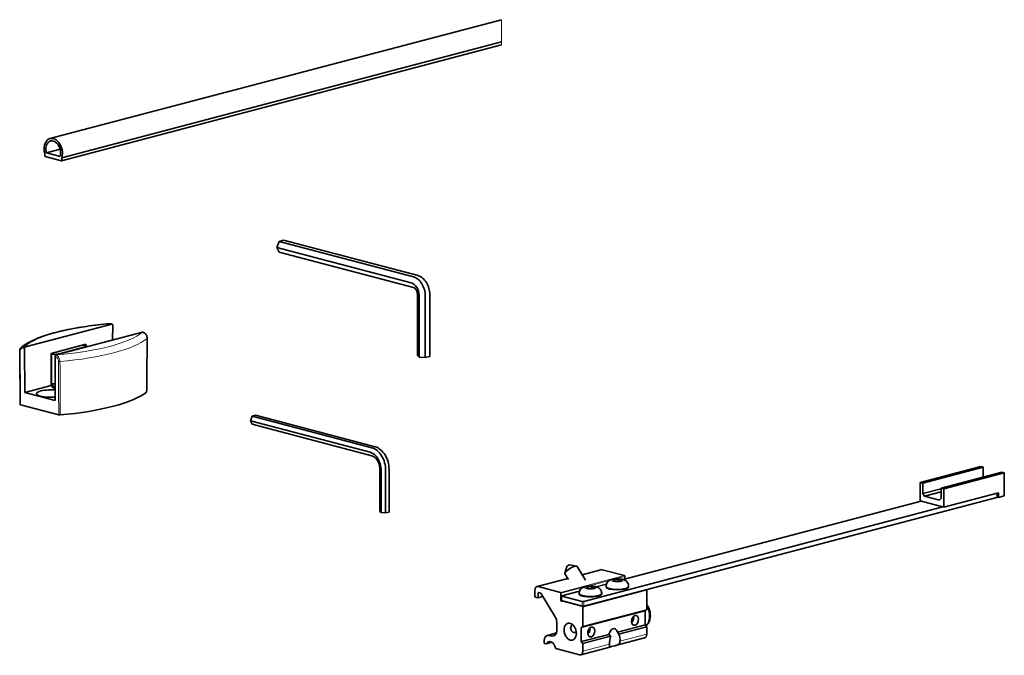
# Model space of a CAD drawing. Units: millimetres. Extents: x 0 to 1470, y 0 to 1040.
# Drawn here: x 280 to 693, y 271 to 538 of the extents above; entities that cross this region are included whole.
import ezdxf

# ---------------------------------------------------------------- set-up
doc = ezdxf.new("R2010")
doc.units = ezdxf.units.MM
doc.header["$LTSCALE"] = 3.5
doc.layers.add('Arêtes tangentes visibles(ISO)', color=7, linetype='Continuous', lineweight=18)
doc.layers.add('Arêtes visibles(ISO)', color=7, linetype='Continuous', lineweight=35)

msp = doc.modelspace()

# ---------------------------------------------------------------- linework, layer by layer
at = {"layer": 'Arêtes tangentes visibles(ISO)'}
for p, q in [((481.9586, 528.7407), (481.9586, 538.0895)), ((481.9586, 528.7407), (481.9586, 527.6356)), ((481.9586, 527.4619), (481.9586, 527.6356)), ((317.7614, 410.294), (318.184, 410.1827)), ((331.1359, 406.7729), (331.146, 406.7702)), ((281.0713, 400.0668), (281.4963, 399.9549)), ((281.9063, 400.6318), (281.4837, 400.743)), ((294.7985, 397.2003), (294.7985, 397.5147)), ((307.3661, 400.8234), (307.3661, 400.5149)), ((294.4432, 396.5463), (294.4558, 396.543)), ((294.8683, 397.2192), (294.8582, 397.2219)), ((690.1447, 339.1394), (690.1447, 337.3961)), ((515.9724, 304.7843), (524.3281, 306.9842)), ((497.4581, 299.91), (509.9109, 303.1885)), ((533.6619, 304.5268), (506.7919, 297.4526)), ((518.4007, 300.1078), (527.3968, 302.4762)), ((529.7144, 303.0864), (533.8741, 304.1815)), ((507.004, 297.1074), (516.083, 299.4976)), ((516.1964, 291.3107), (543.0665, 298.3849)), ((497.4581, 297.2088), (498.0077, 297.3535)), ((499.2984, 295.8603), (497.4581, 295.3758)), ((507.2111, 294.0982), (507.004, 294.0437)), ((507.3576, 293.9272), (507.3576, 295.8566)), ((542.4654, 289.8477), (515.5954, 282.7736)), ((515.8428, 293.6227), (515.8428, 291.6932)), ((516.0138, 291.6638), (515.9843, 291.656)), ((516.0903, 283.0331), (542.9604, 290.1073)), ((543.0665, 290.33), (516.1964, 283.2558)), ((516.55, 291.6932), (516.55, 293.6227)), ((515.4893, 282.5508), (542.3593, 289.625)), ((542.3593, 283.9779), (530.7045, 280.9095)), ((530.8488, 280.641), (542.4654, 283.6994)), ((542.9604, 283.1792), (531.2349, 280.0922)), ((531.3836, 279.8248), (543.0665, 282.9006)), ((502.0543, 279.4055), (504.9925, 280.179)), ((503.1149, 279.1263), (504.5401, 279.5015)), ((527.1441, 279.9722), (515.4893, 276.9038)), ((515.5954, 276.6252), (527.212, 279.6835)), ((527.8158, 279.192), (516.0903, 276.105)), ((516.1964, 275.8264), (527.8792, 278.9022)), ((531.8083, 276.8983), (543.0665, 279.8623)), ((503.0841, 276.5559), (500.8855, 275.9771)), ((516.1964, 272.7881), (527.4546, 275.7521))]:
    msp.add_line(p, q, dxfattribs=at)
for centre, major_axis, ratio, start_param, end_param in [((334.9706, 396.2123), (-56.1871, 0), 0.26327351, 5.0236742, 5.97190009), ((317.7614, 409.7312), (0.1485, 0.5641), 0.68216093, 0, 0.36832765), ((277.6592, 411.3009), (56.1871, 0), 0.26327351, 5.0236742, 5.97190009), ((331.146, 406.2074), (0.1485, 0.5641), 0.68216093, 0, 0.36832765), ((277.6592, 409.0302), (58.5204, 0), 0.26327351, 5.03940941, 5.95616487), ((332.5258, 404.1354), (0.5833, -0.006), 0.26100755, 5.95890594, 6.28318531), ((280.1039, 398.8463), (-0.5833, -0.0061), 0.26551167, 0, 0.78263025), ((281.4837, 400.1803), (0.1485, 0.5641), 0.68216093, 0.36832765, 1.94785062), ((294.8683, 396.6565), (0.1485, 0.5641), 0.68216093, 0.36832765, 1.94785062), ((296.2699, 394.5902), (-0.5833, -0.0014), 0.27291318, 0.78477128, 1.89714253), ((530.6921, 300.1326), (-4.75, 0), 0.26327351, 0, 3.14159265), ((519.3784, 297.154), (-4.75, 0), 0.26327351, 0, 3.14159265), ((539.8845, 288.57), (1.5276, -5.8023), 0.68216093, 0.35008113, 1.92520292)]:
    msp.add_ellipse(centre, major_axis=major_axis, ratio=ratio, start_param=start_param, end_param=end_param, dxfattribs=at)
for centre in [(530.6921, 302.419), (519.3784, 299.4404)]:
    msp.add_ellipse(centre, major_axis=(2.38, 0), ratio=0.26327351, dxfattribs=at)
msp.add_open_spline([(317.3275, 410.3477), (317.4696, 410.3599), (317.6159, 410.3415), (317.7614, 410.294)], degree=3, dxfattribs=at)
for points, knots in [([(331.146, 406.7702), (331.2877, 406.7401), (331.4307, 406.6916), (331.795, 406.5192), (332.0095, 406.3694), (332.4527, 405.9371), (332.6663, 405.6336), (332.9898, 404.9092), (333.0822, 404.4856), (333.0782, 404.0812)], [-0.25029836, -0.25029836, -0.25029836, -0.25029836, -0.213481526, -0.213481526, -0.154574591, -0.154574591, -0.080816721, -0.080816721, 0, 0, 0, 0]), ([(333.0782, 404.0812), (333.0656, 402.8677), (333.053, 401.6541), (333.018, 398.2819), (332.9955, 396.1233), (332.9731, 393.9647), (332.9507, 391.8061), (332.9283, 389.6474), (332.8853, 385.5179), (332.8649, 383.547), (332.8444, 381.5761)], [-2.04836291, -2.04836291, -2.04836291, -2.04836291, -1.72509113, -1.72509113, -1.15006075, -1.15006075, -1.15006075, -0.57503038, -0.57503038, -0.05000264, -0.05000264, -0.05000264, -0.05000264]), ([(279.6915, 398.7328), (279.6883, 399.0358), (279.7541, 399.3195), (279.985, 399.7471), (280.1376, 399.8991), (280.4542, 400.0674), (280.6075, 400.1047), (280.8678, 400.1069), (280.97, 400.0934), (281.0713, 400.0668)], [0, 0, 0, 0, 0.080817409, 0.080817409, 0.154575084, 0.154575084, 0.213481711, 0.213481711, 0.250298352, 0.250298352, 0.250298352, 0.250298352]), ([(279.9249, 376.2566), (279.9044, 378.2249), (279.884, 380.1933), (279.8411, 384.3175), (279.8187, 386.4734), (279.7964, 388.6292), (279.774, 390.7851), (279.7516, 392.941), (279.7166, 396.3088), (279.704, 397.5208), (279.6915, 398.7328)], [0.05001328, 0.05001328, 0.05001328, 0.05001328, 0.57503303, 0.57503303, 1.15006607, 1.15006607, 1.15006607, 1.7250991, 1.7250991, 2.04837354, 2.04837354, 2.04837354, 2.04837354]), ([(281.4837, 400.743), (281.3421, 400.7731), (281.199, 400.7855), (280.8348, 400.7687), (280.6202, 400.7109), (280.3516, 400.5648), (280.2826, 400.5192), (280.217, 400.4674)], [-0.250298352, -0.250298352, -0.250298352, -0.250298352, -0.213481711, -0.213481711, -0.154575084, -0.154575084, -0.133083902, -0.133083902, -0.133083902, -0.133083902]), ([(294.4558, 396.543), (294.6344, 396.496), (294.8138, 396.4069), (295.1486, 396.1534), (295.3047, 395.9898), (295.5508, 395.631), (295.647, 395.4448), (295.7733, 395.0933), (295.8132, 394.9346), (295.8499, 394.6741), (295.8572, 394.5741), (295.8574, 394.4767)], [0, 0, 0, 0, 0.064924459, 0.064924459, 0.128725353, 0.128725353, 0.182840103, 0.182840103, 0.224466834, 0.224466834, 0.25048354, 0.25048354, 0.25048354, 0.25048354]), ([(296.4572, 394.4399), (296.4571, 394.5697), (296.449, 394.7033), (296.4073, 395.0512), (296.362, 395.2635), (296.2183, 395.7344), (296.109, 395.9843), (295.8292, 396.467), (295.6521, 396.6878), (295.2727, 397.0316), (295.0698, 397.1535), (294.8683, 397.2192)], [-0.25048354, -0.25048354, -0.25048354, -0.25048354, -0.224466834, -0.224466834, -0.182840103, -0.182840103, -0.128725353, -0.128725353, -0.064924459, -0.064924459, 0, 0, 0, 0]), ([(295.8574, 394.4767), (295.8603, 393.2673), (295.8633, 392.0578), (295.8714, 388.6971), (295.8766, 386.5457), (295.8819, 384.3944), (295.8871, 382.2431), (295.8923, 380.0917), (295.9022, 375.9762), (295.907, 374.0119), (295.9117, 372.0476)], [-2.04836291, -2.04836291, -2.04836291, -2.04836291, -1.72509113, -1.72509113, -1.15006075, -1.15006075, -1.15006075, -0.57503038, -0.57503038, -0.05000264, -0.05000264, -0.05000264, -0.05000264]), ([(296.5128, 372.0109), (296.5079, 373.9752), (296.5031, 375.9394), (296.4929, 380.055), (296.4876, 382.2063), (296.4822, 384.3576), (296.4769, 386.5089), (296.4716, 388.6603), (296.4632, 392.021), (296.4602, 393.2304), (296.4572, 394.4399)], [0.05000264, 0.05000264, 0.05000264, 0.05000264, 0.57503038, 0.57503038, 1.15006075, 1.15006075, 1.15006075, 1.72509113, 1.72509113, 2.04836291, 2.04836291, 2.04836291, 2.04836291])]:
    msp.add_open_spline(points, degree=3, knots=knots, dxfattribs=at)
at = {"layer": 'Arêtes visibles(ISO)'}
for p, q in [((292.2564, 488.1459), (481.9586, 538.0895)), ((297.1074, 478.7955), (481.9586, 527.4619)), ((297.2261, 480.1055), (481.9586, 528.7407)), ((290.049, 480.89), (290.049, 481.9951)), ((297.0405, 478.7961), (290.2346, 480.5879)), ((290.7514, 482.1401), (296.5236, 483.6598)), ((296.5238, 480.6204), (290.7514, 482.1401)), ((297.2261, 480.1055), (297.2261, 479.0004)), ((388.5096, 444.9336), (387.557, 442.4318)), ((390.4147, 445.4352), (388.5096, 444.9336)), ((388.5096, 444.9336), (445.0192, 430.0561)), ((390.4147, 445.4352), (446.9244, 430.5577)), ((387.557, 442.4318), (388.5096, 440.4316)), ((387.557, 442.4318), (444.0666, 427.5543)), ((388.5096, 440.4316), (445.0192, 425.5541)), ((446.6691, 422.8687), (446.6691, 396.982)), ((447.3665, 422.1835), (447.3665, 396.2969)), ((451.8741, 422.5015), (451.8741, 396.6148)), ((449.969, 422), (449.969, 396.1133)), ((281.9063, 400.6318), (318.184, 410.1827)), ((317.9099, 410.2953), (318.3327, 410.184)), ((318.599, 409.723), (318.5861, 403.4688)), ((331.1359, 406.7729), (294.8582, 397.2219)), ((331.2842, 406.7743), (331.2945, 406.7715)), ((292.78, 397.8541), (307.3592, 401.6925)), ((281.6944, 381.5115), (281.4963, 399.9549)), ((292.9297, 385.3794), (292.9297, 397.76)), ((294.7985, 397.5147), (297.2609, 398.0032)), ((297.2609, 398.0032), (305.5105, 400.1751)), ((297.2609, 398.0032), (297.2609, 397.8545)), ((305.5105, 400.1751), (307.3661, 400.8234)), ((305.5105, 400.1751), (305.5105, 400.0264)), ((307.601, 401.0082), (307.601, 400.5768)), ((294.4432, 396.5463), (294.4812, 378.145)), ((447.3665, 396.2969), (446.6691, 396.982)), ((449.969, 396.1133), (447.3665, 396.2969)), ((451.8741, 396.6148), (449.969, 396.1133)), ((292.9294, 384.1052), (292.9294, 385.3565)), ((281.6944, 381.5115), (292.7871, 384.4319)), ((294.4812, 378.145), (281.6944, 381.5115)), ((279.9249, 376.2566), (295.9117, 372.0476)), ((377.2268, 371.4798), (376.5123, 369.6035)), ((376.5123, 369.6035), (377.2268, 368.1033)), ((426.8348, 356.3549), (376.5123, 369.6035)), ((378.6556, 371.856), (377.2268, 371.4798)), ((427.5492, 358.2313), (377.2268, 371.4798)), ((428.9781, 358.6075), (378.6556, 371.856)), ((427.5492, 354.8547), (377.2268, 368.1033)), ((430.849, 331.4758), (430.849, 349.484)), ((431.372, 330.9619), (431.372, 348.9701)), ((433.3239, 330.8243), (433.3239, 348.8324)), ((434.7528, 331.2004), (434.7528, 349.2086)), ((683.4272, 350.3012), (657.9713, 343.5993)), ((659.032, 343.3201), (684.4878, 350.0219)), ((692.266, 347.9741), (666.8101, 341.2723)), ((693.3266, 347.6949), (667.8708, 340.9931)), ((683.4272, 350.3012), (684.4878, 350.0219)), ((684.4878, 350.0219), (684.4878, 345.9264)), ((692.266, 347.9741), (693.3266, 347.6949)), ((693.3266, 338.0477), (693.3266, 347.6949)), ((659.032, 343.3201), (657.9713, 343.5993)), ((657.9713, 343.5993), (657.9713, 335.8816)), ((659.032, 338.9788), (659.032, 343.3201)), ((666.8101, 341.0266), (659.032, 338.9788)), ((666.8101, 339.6896), (659.7391, 337.828)), ((666.8101, 341.2723), (666.8101, 336.9311)), ((667.8708, 340.9931), (666.8101, 341.2723)), ((667.8708, 333.2753), (667.8708, 340.9931)), ((667.8708, 333.2753), (690.8518, 339.3256)), ((690.8518, 339.3256), (690.8518, 337.3961)), ((516.55, 291.6932), (690.1447, 337.3961)), ((533.1254, 302.8268), (658.3249, 335.7885)), ((657.9713, 335.8816), (667.8708, 333.2753)), ((659.7391, 337.828), (659.032, 338.9788)), ((666.103, 336.1525), (659.7391, 337.828)), ((666.8101, 336.9311), (666.103, 336.1525)), ((690.2911, 337.4892), (690.2911, 339.178)), ((690.8518, 337.3961), (690.2911, 337.5437)), ((690.8518, 337.3961), (693.3266, 338.0477)), ((431.372, 330.9619), (430.849, 331.4758)), ((434.7528, 331.2004), (433.3239, 330.8243)), ((667.5172, 333.3684), (516.55, 293.6227)), ((433.3239, 330.8243), (431.372, 330.9619)), ((509.4696, 308.2754), (508.6639, 305.5007)), ((510.6847, 309.0219), (513.524, 308.4868)), ((513.7943, 308.3294), (517.3597, 302.5264)), ((523.8189, 306.9888), (515.8991, 304.9037)), ((524.3281, 306.9842), (533.6619, 304.5268)), ((509.8376, 303.3079), (496.9489, 299.9146)), ((508.6821, 305.1885), (510.1049, 302.8728)), ((529.0191, 302.301), (529.4673, 302.7415)), ((530.2438, 301.9786), (529.0191, 302.301)), ((529.4673, 302.7415), (531.1404, 302.8595)), ((529.4673, 302.183), (529.4673, 302.7415)), ((531.9168, 302.0966), (530.2438, 301.9786)), ((531.1404, 302.8595), (532.3651, 302.537)), ((531.1404, 302.0418), (531.1404, 302.8595)), ((532.3651, 302.537), (531.9168, 302.0966)), ((533.8741, 304.1815), (533.8741, 303.0239)), ((496.0439, 298.3529), (496.0439, 295.7481)), ((506.7919, 297.4526), (497.4581, 299.91)), ((507.3576, 296.0428), (514.7716, 297.9947)), ((517.7053, 299.3224), (518.1536, 299.7629)), ((518.9301, 299), (517.7053, 299.3224)), ((518.1536, 299.7629), (519.8267, 299.8809)), ((518.1536, 299.2044), (518.1536, 299.7629)), ((520.6031, 299.118), (518.9301, 299)), ((519.8267, 299.8809), (521.0514, 299.5584)), ((519.8267, 299.0632), (519.8267, 299.8809)), ((521.0514, 299.5584), (520.6031, 299.118)), ((521.8117, 299.8482), (526.0853, 300.9733)), ((525.9421, 300.1326), (525.9421, 299.766)), ((535.4421, 300.1326), (535.4421, 299.766)), ((543.0665, 298.3849), (543.0665, 290.33)), ((496.256, 295.4029), (497.2459, 295.1422)), ((497.3223, 295.1415), (499.4034, 295.6894)), ((497.4581, 295.3758), (497.4581, 297.2088)), ((497.6702, 297.4423), (498.3066, 297.2748)), ((498.5566, 297.0677), (504.6149, 287.2072)), ((507.004, 294.0437), (507.004, 297.1074)), ((507.2111, 294.0203), (507.2111, 295.9497)), ((507.3576, 295.8566), (515.8428, 293.6227)), ((515.8428, 291.6932), (507.3576, 293.9272)), ((507.4369, 293.8215), (507.3661, 293.7437)), ((507.5105, 293.8675), (507.5473, 293.8772)), ((515.9843, 291.656), (507.5869, 293.8668)), ((514.6284, 297.154), (514.6284, 296.7874)), ((524.1284, 297.154), (524.1284, 296.7874)), ((516.1964, 283.2558), (516.1964, 291.3107)), ((542.9604, 290.1073), (542.4654, 289.8477)), ((542.3593, 289.625), (542.3593, 283.9779)), ((505.2362, 284.9971), (505.2362, 281.4619)), ((515.4893, 276.9038), (515.4893, 282.5508)), ((515.5954, 282.7736), (516.0903, 283.0331)), ((542.4654, 283.6994), (542.9604, 283.1792)), ((543.0665, 282.9006), (543.0665, 279.8623)), ((505.079, 280.4099), (501.2905, 279.4125)), ((503.1149, 279.1263), (502.0543, 279.4055)), ((542.1614, 278.3005), (529.9324, 275.0809)), ((499.9329, 277.0698), (499.9329, 276.3945)), ((500.1451, 276.0493), (500.7121, 275.9)), ((500.7884, 275.8993), (503.1454, 276.5198)), ((504.8649, 273.8419), (514.7822, 271.231)), ((527.5205, 274.4459), (515.2914, 271.2263)), ((516.0903, 276.105), (515.5954, 276.6252)), ((516.1964, 272.7881), (516.1964, 275.8264))]:
    msp.add_line(p, q, dxfattribs=at)
for centre, major_axis, ratio, start_param, end_param in [((293.6376, 482.8997), (-1.3812, 5.2462), 0.68216093, 3.9828909, 7.84682441), ((293.6376, 482.8997), (-1.1139, 4.2308), 0.68216093, 3.97579344, 7.85392188), ((290.2346, 480.8411), (0.0668, -0.2538), 0.68216093, 4.34406133, 5.91485766), ((297.0405, 479.0493), (0.0668, -0.2538), 0.68216093, 5.91485766, 7.48565398), ((446.9244, 423.8047), (-1.7822, 6.7693), 0.68216093, 4.34406133, 5.91485766), ((444.0666, 423.0523), (-1.1881, 4.5129), 0.68216093, 4.34406133, 5.91485766), ((445.0192, 423.3031), (-1.7822, 6.7693), 0.68216093, 4.34406133, 5.91485766), ((445.0192, 423.3031), (-0.5941, 2.2564), 0.68216093, 4.34406133, 5.91485766), ((318.1865, 409.6193), (0.1442, 0.5652), 0.68369784, 5.06680788, 6.64633086), ((331.1334, 406.2107), (0.1528, 0.563), 0.68058244, 0.00511764, 0.37344529), ((281.9088, 400.0684), (0.1442, 0.5652), 0.68369784, 0.36314555, 1.94266852), ((294.0964, 397.76), (-1.1667, 0), 0.26327351, 6.27620393, 8.49975346), ((306.5211, 397.7371), (-13.5917, 0), 0.26327351, 6.23847718, 6.27620393), ((306.5211, 397.7371), (13.5917, 0), 0.26327351, 1.57777771, 1.61550446), ((306.4344, 401.0082), (1.1667, 0), 0.26327351, 5.63741348, 7.86096301), ((294.8557, 396.6598), (0.1528, 0.563), 0.68058244, 0.37344529, 1.95296826), ((306.5211, 385.3565), (-13.5917, 0), 0.26327351, 6.27651028, 6.7638873), ((294.0964, 385.3794), (-1.1667, 0), 0.26327351, 0, 1.89396709), ((292.4968, 380.989), (-5.95, 0), 0.26327351, 4.37394718, 8.19351089), ((306.5211, 384.6812), (-13.7667, 0), 0.26327351, 0.06885793, 0.50477508), ((277.6592, 386.5397), (58.3169, 0), 0.26327351, 5.04159899, 5.9539753), ((426.8348, 350.1646), (-1.6337, 6.2052), 0.68216093, 4.34406133, 5.91485766), ((427.5492, 350.3527), (-2.0792, 7.8976), 0.68216093, 4.34406133, 5.91485766), ((428.9781, 350.7289), (-2.0792, 7.8976), 0.68216093, 4.34406133, 5.91485766), ((427.5492, 350.3527), (-1.1881, 4.5129), 0.68216093, 4.34406133, 5.91485766), ((689.7911, 337.4892), (0.5, 0), 0.26327351, 5.49778714, 6.28318531), ((511.2382, 306.7589), (-2.5561, -1.5705), 0.29619813, 3.14159265, 6.28318531), ((510.1132, 308.59), (0.639, 0.3926), 0.29619813, 0.31531297, 2.82627968), ((524.3281, 305.0547), (-0.5092, 1.9341), 0.68216093, 5.91485766, 6.28318531), ((533.6619, 304.2374), (-0.0764, 0.2901), 0.68216093, 4.34406133, 5.91485766), ((497.4581, 297.9805), (-0.5092, 1.9341), 0.68216093, 5.91485766, 7.48565398), ((530.6921, 299.766), (4.75, 0), 0.26327351, 3.14159267, 6.28318531), ((542.8543, 298.4408), (-0.0764, 0.2901), 0.68216093, 4.34406133, 5.32239823), ((496.256, 295.6923), (0.0764, -0.2901), 0.68216093, 4.34406133, 5.91485766), ((497.2459, 295.4316), (0.0764, -0.2901), 0.68216093, 5.91485766, 7.48565398), ((497.6702, 297.1529), (-0.0764, 0.2901), 0.68216093, 5.91485766, 7.48565398), ((498.3066, 296.7924), (-0.1273, 0.4835), 0.68216093, 5.12945949, 5.91485766), ((506.7919, 297.1632), (-0.0764, 0.2901), 0.68216093, 4.34406133, 5.91485766), ((507.2161, 293.9878), (0.0764, -0.2901), 0.68216093, 4.34406133, 6.70025582), ((507.7111, 295.9497), (-0.5, 0), 0.26327351, 5.49778714, 7.06858347), ((507.7111, 294.0203), (-0.5, 0), 0.26327351, 0, 0.78539816), ((507.5869, 293.5774), (-0.0764, 0.2901), 0.68216093, 5.91485766, 6.70025582), ((519.3784, 296.7874), (4.75, 0), 0.26327351, 3.14159265, 6.28318531), ((516.1964, 293.7158), (-0.5, 0), 0.26327351, 0.78539816, 2.35619449), ((516.1964, 291.7863), (0.5, 0), 0.26327351, 3.92699082, 5.49778714), ((515.9843, 291.3666), (-0.0764, 0.2901), 0.68216093, 4.34406133, 5.91485766), ((542.5715, 289.5692), (-0.0764, 0.2901), 0.68216093, 0.15527113, 1.20246868), ((542.8543, 290.3859), (0.0764, -0.2901), 0.68216093, 0.15527113, 1.20246868), ((503.1149, 285.5556), (0.7638, -2.9011), 0.68216093, 1.20246868, 1.98786684), ((503.1149, 282.0204), (0.7638, -2.9011), 0.68216093, 5.91485766, 7.48565398), ((515.7014, 282.495), (-0.0764, 0.2901), 0.68216093, 0.15527113, 1.20246868), ((515.9843, 283.3117), (0.0764, -0.2901), 0.68216093, 0.15527113, 1.20246868), ((528.9243, 277.9731), (-0.3985, -4.2638), 0.50553043, 2.37662451, 4.27222031), ((542.5715, 283.9221), (-0.0764, 0.2901), 0.68216093, 1.20246868, 2.24966623), ((542.8543, 282.9564), (-0.0764, 0.2901), 0.68216093, 4.34406133, 5.39125888), ((502.0543, 276.5113), (-0.7638, 2.9011), 0.68216093, 5.91485766, 7.48565398), ((524.9345, 284.4669), (-7.5254, 7.6042), 0.18461434, 2.05730146, 2.1411123), ((529.6314, 276.8222), (-0.3985, -4.2638), 0.50553043, 4.25063836, 5.01301295), ((524.9345, 284.4669), (-7.5254, 7.6042), 0.18461434, 3.93010916, 4.01392), ((529.6314, 276.8222), (-0.3985, -4.2638), 0.50553043, 1.63583188, 2.39820646), ((541.6522, 280.2346), (0.5092, -1.9341), 0.68216093, 0, 1.20246868), ((500.1451, 276.3387), (0.0764, -0.2901), 0.68216093, 4.34406133, 5.91485766), ((500.7121, 276.1894), (0.0764, -0.2901), 0.68216093, 5.91485766, 6.87212358), ((502.6199, 273.8541), (-0.7638, 2.9011), 0.68216093, 4.62028796, 6.87212358), ((504.8649, 274.1313), (0.0764, -0.2901), 0.68216093, 4.62028796, 5.91485766), ((515.7014, 276.8479), (0.0764, -0.2901), 0.68216093, 4.34406133, 5.39125888), ((515.9843, 275.8823), (0.0764, -0.2901), 0.68216093, 1.20246868, 2.24966623), ((514.7822, 273.1604), (0.5092, -1.9341), 0.68216093, 5.91485766, 7.48565398)]:
    msp.add_ellipse(centre, major_axis=major_axis, ratio=ratio, start_param=start_param, end_param=end_param, dxfattribs=at)
for centre, major_axis in [((538.1167, 285.6845), (-0.5347, -2.0308)), ((510.8931, 280.9374), (-0.9293, 3.5297)), ((519.7319, 280.8443), (-0.5347, -2.0308))]:
    msp.add_ellipse(centre, major_axis=major_axis, ratio=0.68216093, dxfattribs=at)
for points, knots in [([(280.2167, 400.4672), (281.5068, 401.4868), (283.0683, 402.4095), (286.7107, 404.1308), (288.7928, 404.9266), (293.4332, 406.3919), (295.9913, 407.0605), (301.5092, 408.2573), (304.4687, 408.7851), (310.695, 409.6857), (313.9614, 410.0583), (317.3275, 410.3478)], [4.248558811, 4.248558811, 4.248558811, 4.248558811, 4.435271535, 4.435271535, 4.621984258, 4.621984258, 4.808696981, 4.808696981, 4.995409704, 4.995409704, 5.182122427, 5.182122427, 5.182122427, 5.182122427]), ([(317.3275, 410.3478), (317.3668, 410.3511), (317.406, 410.3531), (317.4846, 410.3541), (317.5238, 410.3532), (317.6021, 410.3487), (317.6412, 410.3451), (317.7189, 410.3352), (317.7575, 410.329), (317.8342, 410.314), (317.8722, 410.3053), (317.9099, 410.2953)], [-0.0468896425, -0.0468896425, -0.0468896425, -0.0468896425, -0.037511714, -0.037511714, -0.0281337855, -0.0281337855, -0.018755857, -0.018755857, -0.0093779285, -0.0093779285, 0, 0, 0, 0]), ([(331.2945, 406.7715), (331.4958, 406.7186), (331.691, 406.6304), (332.0523, 406.3986), (332.2181, 406.2561), (332.5193, 405.921), (332.6519, 405.731), (332.8734, 405.3138), (332.962, 405.0861), (333.0803, 404.6175), (333.1111, 404.3747), (333.1091, 404.1335), (333.1091, 404.1315), (333.1091, 404.1294)], [-0.25029836, -0.25029836, -0.25029836, -0.25029836, -0.200238688, -0.200238688, -0.150179016, -0.150179016, -0.100119344, -0.100119344, -0.050059672, -0.050059672, -0.00043064, -0.00043064, 0, 0, 0, 0]), ([(332.8757, 381.6253), (332.8913, 383.1256), (332.9068, 384.6258), (332.938, 387.6264), (332.9535, 389.1267), (332.9846, 392.1272), (333.0002, 393.6275), (333.0313, 396.628), (333.0469, 398.1283), (333.078, 401.1288), (333.0935, 402.6291), (333.1091, 404.1294)], [0.0500668, 0.0500668, 0.0500668, 0.0500668, 0.44972602, 0.44972602, 0.84938524, 0.84938524, 1.24904446, 1.24904446, 1.64870368, 1.64870368, 2.04836291, 2.04836291, 2.04836291, 2.04836291]), ([(280.2167, 400.4672), (280.125, 400.3948), (280.0413, 400.3122), (279.8913, 400.1297), (279.8246, 400.0291), (279.711, 399.8151), (279.6641, 399.702), (279.59, 399.4673), (279.5626, 399.3451), (279.5273, 399.096), (279.5193, 398.9682), (279.5206, 398.8402)], [-0.133083902, -0.133083902, -0.133083902, -0.133083902, -0.106467121, -0.106467121, -0.079850341, -0.079850341, -0.053233561, -0.053233561, -0.02661678, -0.02661678, 0, 0, 0, 0]), ([(279.754, 376.3647), (279.7385, 377.8631), (279.7229, 379.3615), (279.6918, 382.3582), (279.6762, 383.8566), (279.6451, 386.8533), (279.6295, 388.3517), (279.5984, 391.3484), (279.5828, 392.8468), (279.5517, 395.8435), (279.5362, 397.3419), (279.5206, 398.8402)], [0.05007807, 0.05007807, 0.05007807, 0.05007807, 0.44973716, 0.44973716, 0.84939626, 0.84939626, 1.24905535, 1.24905535, 1.64871445, 1.64871445, 2.04837354, 2.04837354, 2.04837354, 2.04837354]), ([(279.754, 376.3647), (279.7541, 376.3618), (279.7544, 376.3589), (279.7593, 376.3373), (279.7764, 376.3191), (279.8344, 376.2852), (279.8749, 376.2697), (279.9249, 376.2566)], [0.0166544805, 0.0166544805, 0.0166544805, 0.0166544805, 0.0195319287, 0.0195319287, 0.0377102633, 0.0377102633, 0.0558887158, 0.0558887158, 0.0558887158, 0.0558887158]), ([(295.9117, 372.0476), (295.9654, 372.0335), (296.0291, 372.0223), (296.1644, 372.0074), (296.2341, 372.0034), (296.3754, 372.0021), (296.4459, 372.0049), (296.5128, 372.0109)], [0, 0, 0, 0, 0.0195319307, 0.0195319307, 0.0377102624, 0.0377102624, 0.0558887158, 0.0558887158, 0.0558887158, 0.0558887158]), ([(525.9421, 300.1326), (525.9421, 300.4106), (525.9903, 300.6868), (526.1579, 301.1948), (526.2803, 301.4194), (526.5702, 301.8351), (526.7394, 302.0025), (527.1262, 302.3278), (527.3323, 302.4471), (527.8913, 302.7274), (528.2115, 302.8226), (529.0562, 303.0249), (529.587, 303.0885), (530.5363, 303.1353), (530.942, 303.1337), (531.7415, 303.0874), (532.1336, 303.0432), (532.981, 302.8837), (533.4145, 302.7839), (534.1193, 302.4058), (534.3031, 302.2923), (534.6196, 302.0221), (534.7398, 301.9049), (535.0411, 301.5335), (535.2263, 301.232), (535.404, 300.6274), (535.4421, 300.3805), (535.4421, 300.1326)], [3.92699082, 3.92699082, 3.92699082, 3.92699082, 4.0136005, 4.0136005, 4.10857654, 4.10857654, 4.23041617, 4.23041617, 4.41045308, 4.41045308, 4.75963287, 4.75963287, 5.31245445, 5.31245445, 5.71436244, 5.71436244, 6.11859513, 6.11859513, 6.61239972, 6.61239972, 6.76948925, 6.76948925, 6.85820822, 6.85820822, 6.99134895, 6.99134895, 7.06858347, 7.06858347, 7.06858347, 7.06858347]), ([(514.6284, 297.154), (514.6284, 297.432), (514.6766, 297.7082), (514.8442, 298.2162), (514.9666, 298.4408), (515.2565, 298.8565), (515.4257, 299.0239), (515.8125, 299.3492), (516.0186, 299.4685), (516.5776, 299.7488), (516.8978, 299.844), (517.7425, 300.0463), (518.2733, 300.1099), (519.2226, 300.1567), (519.6283, 300.1551), (520.4278, 300.1088), (520.8199, 300.0646), (521.6673, 299.9051), (522.1008, 299.8053), (522.8056, 299.4272), (522.9894, 299.3137), (523.3059, 299.0435), (523.4261, 298.9263), (523.7274, 298.5549), (523.9126, 298.2534), (524.0903, 297.6488), (524.1284, 297.4019), (524.1284, 297.154)], [3.92699082, 3.92699082, 3.92699082, 3.92699082, 4.0136005, 4.0136005, 4.10857654, 4.10857654, 4.23041617, 4.23041617, 4.41045308, 4.41045308, 4.75963287, 4.75963287, 5.31245445, 5.31245445, 5.71436244, 5.71436244, 6.11859513, 6.11859513, 6.61239972, 6.61239972, 6.76948925, 6.76948925, 6.85820822, 6.85820822, 6.99134895, 6.99134895, 7.06858347, 7.06858347, 7.06858347, 7.06858347]), ([(542.7295, 283.4218), (543.0722, 283.6872), (543.3672, 284.0081), (543.9178, 284.8083), (544.1453, 285.307), (544.4736, 286.4135), (544.5593, 287.0283), (544.5729, 288.2921), (544.4966, 288.9418), (544.1911, 290.2061), (543.9619, 290.8207), (543.488, 291.7257), (543.2885, 292.0457), (543.0665, 292.3445)], [5.49707379, 5.49707379, 5.49707379, 5.49707379, 5.74607238, 5.74607238, 6.05838858, 6.05838858, 6.40283782, 6.40283782, 6.7560791, 6.7560791, 7.10941058, 7.10941058, 7.3175555, 7.3175555, 7.3175555, 7.3175555]), ([(536.6652, 284.8741), (536.7584, 284.9511), (536.8471, 285.033), (537.1147, 285.3126), (537.2877, 285.5506), (537.5241, 286.0666), (537.5864, 286.3451), (537.5864, 286.8422), (537.5353, 287.0859), (537.438, 287.3077)], [0.127848534, 0.127848534, 0.127848534, 0.127848534, 0.16315087, 0.16315087, 0.244297141, 0.244297141, 0.325443412, 0.325443412, 0.398903851, 0.398903851, 0.398903851, 0.398903851]), ([(513.4412, 280.8243), (513.3218, 280.7074), (513.1801, 280.6251), (512.8325, 280.5336), (512.6029, 280.5421), (512.1436, 280.6798), (511.9155, 280.8081), (511.5416, 281.1232), (511.3685, 281.3327), (511.1322, 281.8119), (511.0699, 282.0819), (511.0699, 282.6038), (511.1322, 282.8823), (511.3685, 283.3983), (511.5416, 283.6363), (511.7678, 283.8727), (511.8095, 283.9136), (511.8525, 283.9536)], [0.584997815, 0.584997815, 0.584997815, 0.584997815, 0.650886824, 0.650886824, 0.732462259, 0.732462259, 0.814037694, 0.814037694, 0.895183965, 0.895183965, 0.976330236, 0.976330236, 1.057476507, 1.057476507, 1.138622778, 1.138622778, 1.15594157, 1.15594157, 1.15594157, 1.15594157]), ([(518.2804, 280.0339), (518.3736, 280.1108), (518.4623, 280.1927), (518.7299, 280.4723), (518.9029, 280.7104), (519.1393, 281.2264), (519.2016, 281.5048), (519.2016, 282.002), (519.1505, 282.2457), (519.0532, 282.4675)], [0.778735358, 0.778735358, 0.778735358, 0.778735358, 0.814037694, 0.814037694, 0.895183965, 0.895183965, 0.976330236, 0.976330236, 1.049790675, 1.049790675, 1.049790675, 1.049790675]), ([(527.212, 279.6835), (527.1925, 279.6997), (527.176, 279.719), (527.1434, 279.772), (527.1308, 279.8112), (527.1248, 279.8926), (527.1314, 279.9348), (527.1441, 279.9722)], [0.0982071415, 0.0982071415, 0.0982071415, 0.0982071415, 0.1058816373, 0.1058816373, 0.1177407188, 0.1177407188, 0.1295998002, 0.1295998002, 0.1295998002, 0.1295998002]), ([(527.8792, 278.9022), (527.8925, 278.9397), (527.9005, 278.982), (527.8971, 279.0639), (527.8855, 279.1035), (527.8656, 279.136), (527.8527, 279.1569), (527.8358, 279.1761), (527.8158, 279.192)], [-0.0239670419, -0.0239670419, -0.0239670419, -0.0239670419, -0.0119835209, -0.0119835209, 0, 0, 0, 0.0077185589, 0.0077185589, 0.0077185589, 0.0077185589]), ([(530.7045, 280.9095), (530.7172, 280.8789), (530.7332, 280.8426), (530.7696, 280.7692), (530.7899, 280.732), (530.8225, 280.679), (530.8359, 280.6589), (530.8488, 280.641)], [0.08224282, 0.08224282, 0.08224282, 0.08224282, 0.0941019014, 0.0941019014, 0.1059609829, 0.1059609829, 0.1136354787, 0.1136354787, 0.1136354787, 0.1136354787]), ([(531.2349, 280.0922), (531.2472, 280.0742), (531.2602, 280.054), (531.273, 280.0331), (531.293, 280.0006), (531.3143, 279.9636), (531.353, 279.891), (531.3704, 279.8554), (531.3836, 279.8248)], [-0.0077185589, -0.0077185589, -0.0077185589, -0.0077185589, 0, 0, 0, 0.0119835209, 0.0119835209, 0.0239670419, 0.0239670419, 0.0239670419, 0.0239670419]), ([(531.0126, 275.5426), (530.8925, 275.4604), (530.7651, 275.39), (530.2613, 275.1525), (529.8249, 275.0441), (528.9951, 274.8849), (528.6042, 274.8265), (528.0099, 274.6701), (527.7937, 274.5686), (527.5187, 274.4369), (527.4544, 274.4135), (527.4245, 274.5106), (527.4213, 274.5465), (527.4218, 274.5972)], [1.518480994, 1.518480994, 1.518480994, 1.518480994, 1.559811359, 1.559811359, 1.685881195, 1.685881195, 1.81195103, 1.81195103, 1.938020866, 1.938020866, 2.064090702, 2.064090702, 2.105421067, 2.105421067, 2.105421067, 2.105421067]), ([(527.4218, 274.5972), (527.4221, 274.6222), (527.4233, 274.6507), (527.4307, 274.7796), (527.4426, 274.9108), (527.4615, 275.226), (527.4687, 275.4636), (527.4574, 275.7046), (527.4561, 275.7282), (527.4546, 275.7521)], [2.105421067, 2.105421067, 2.105421067, 2.105421067, 2.125767311, 2.125767311, 2.187443921, 2.187443921, 2.257388144, 2.257388144, 2.264879649, 2.264879649, 2.264879649, 2.264879649]), ([(531.8083, 276.8983), (531.8068, 276.8736), (531.8048, 276.8492), (531.7799, 276.5986), (531.7001, 276.3419), (531.4892, 275.9762), (531.3497, 275.8114), (531.1292, 275.6263), (531.0717, 275.583), (531.0126, 275.5426)], [1.359022412, 1.359022412, 1.359022412, 1.359022412, 1.366513917, 1.366513917, 1.43645814, 1.43645814, 1.498134749, 1.498134749, 1.518480994, 1.518480994, 1.518480994, 1.518480994])]:
    msp.add_open_spline(points, degree=3, knots=knots, dxfattribs=at)
for points, weights in [([(307.3592, 401.6925), (307.3612, 401.4433), (307.3633, 401.194)], [1, 0.999999705749, 0.999999433469]), ([(292.7871, 384.4319), (292.7833, 391.1663), (292.78, 397.8541)], [1, 0.999992118155, 1])]:
    msp.add_rational_spline(points, weights, degree=2, dxfattribs=at)
msp.add_open_spline([(332.8444, 381.5761), (332.865, 381.5919), (332.8755, 381.6086), (332.8757, 381.6253)], degree=3, dxfattribs=at)

doc.saveas('drawing.dxf')
